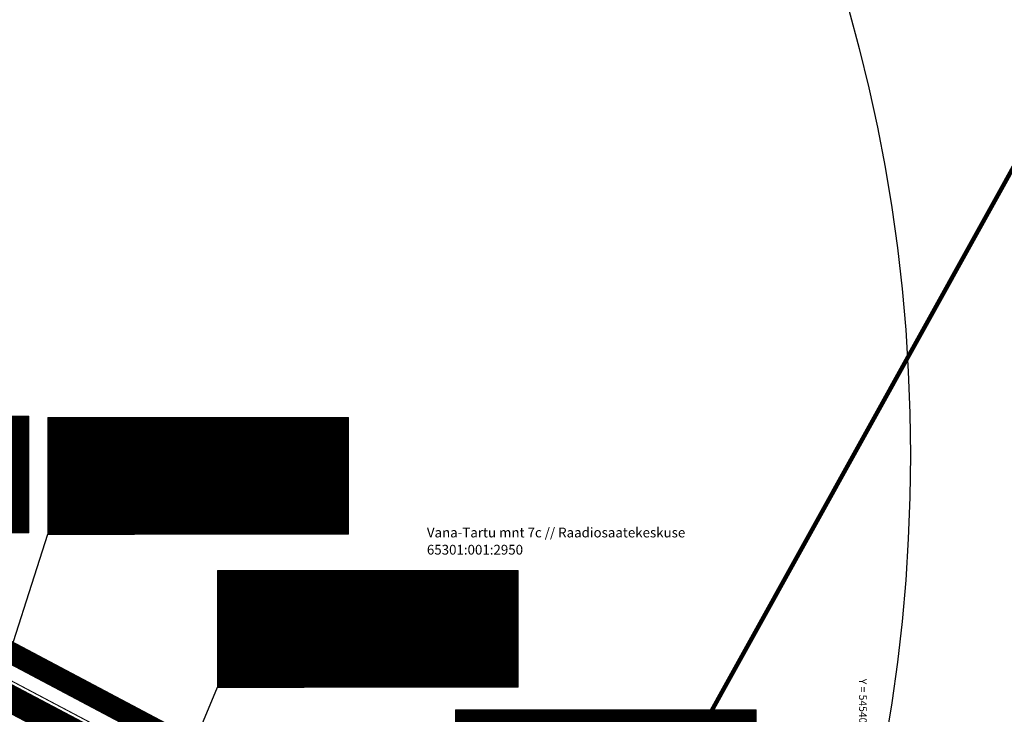
# Model space of a CAD drawing. Units: metres. Extents: x 545061 to 546293, y 6585301 to 6585858.
# Drawn here: x 545322 to 545413, y 6585656 to 6585720 of the extents above; entities that cross this region are included whole.
import ezdxf
from ezdxf import colors
from ezdxf.entities.mleader import LeaderData, LeaderLine
from ezdxf.enums import TextEntityAlignment as Align
from ezdxf.math import Vec2, Vec3

# ---------------------------------------------------------------- set-up
doc = ezdxf.new("R2010")
doc.units = ezdxf.units.M
for name, pattern in [('ACAD_ISO04W100', [30, 24, -3, 0, -3]), ('DASHDOT', [25.4, 12.7, -6.35, 0, -6.35]), ('DASHED', [0.75, 0.5, -0.25]), ('KOLVIK', [1.25, 0.25, -1])]:
    doc.linetypes.add(name, pattern=pattern)
doc.layers.add('Dp.ala', color=7, linetype='DASHDOT', lineweight=0, true_color=0x0d0d0d)
for name, color, linetype in [('HALJASTUS', 7, 'Continuous'), ('OPT-hoonest_õig', 7, 'Continuous'), ('OPT-hoonest_õigus', 7, 'Continuous'), ('PIIR', 32, 'Continuous'), ('plan.PIIR', 1, 'Continuous'), ('Pr_asfalt', 1, 'Continuous'), ('VKAEV', 7, 'Continuous'), ('VORK', 7, 'Continuous')]:
    doc.layers.add(name, color=color, linetype=linetype)
for name, color, linetype, lineweight in [('KORGUS-EH2000', 2, 'Continuous', 0), ('OPT-halj-muru-tugipl', 61, 'Continuous', 0), ('Parkimis maja', 7, 'ACAD_ISO04W100', 35)]:
    doc.layers.add(name, color=color, linetype=linetype, lineweight=lineweight)
doc.styles.add('CENTURY-G', font='GOTHIC.TTF')
doc.styles.get("Standard").update_dxf_attribs({"font": 'txt.shx'})
doc.styles.add('Style-INTL_ISO', font='INTL_ISO.shx')
doc.styles.add('Style-INTL_ISO_ITALIC', font='INTL_ISO_ITALIC.shx')
doc.styles.add('SWISL', font='swissl.ttf')

# ---------------------------------------------------------------- blocks, each defined once
blk = doc.blocks.new('HOONESTTABEL')
at = {"layer": 'OPT-hoonest_õigus', "lineweight": 9, "true_color": 0xeeecdd}
h = blk.add_hatch(dxfattribs=at)
h.set_pattern_fill('ANSI31', color=254, scale=0.01, style=0)
h.paths.add_polyline_path([(788.09, 349.14), (801.837, 349.14), (801.837, 343.797), (788.09, 343.797)])
at = {"layer": 'OPT-hoonest_õigus', "lineweight": 5}
for p, q in [((788.09, 349.14), (801.837, 349.14)), ((788.09, 349.14), (788.09, 343.797)), ((791.354, 345.259), (791.354, 349.14)), ((801.837, 349.14), (801.837, 343.797)), ((791.354, 347.678), (801.837, 347.678)), ((794.618, 347.678), (794.618, 345.259)), ((798.573, 347.678), (798.573, 345.259)), ((791.354, 345.259), (791.354, 343.797)), ((801.837, 345.259), (791.354, 345.259)), ((798.573, 345.259), (798.573, 343.797)), ((788.09, 343.797), (801.837, 343.797))]:
    blk.add_line(p, q, dxfattribs=at)

msp = doc.modelspace()

# ---------------------------------------------------------------- hatches: boundary and pattern name
at = {"layer": 'OPT-halj-muru-tugipl'}
h = msp.add_hatch(dxfattribs=at)
h.set_pattern_fill('ANGLE', color=256)
h.set_pattern_definition([(0, (0, 0), (0, 6.985), [5.08, -1.905]), (90, (0, 0), (-6.985, 4e-16), [5.08, -1.905])])
edge = h.paths.add_edge_path(flags=17)
edge.add_arc((545293.343, 6585656.946), 2.772, 153.36561, 238.93857)
edge.add_line((545291.913, 6585654.572), (545351.03, 6585623.299))
edge.add_arc((545352.328, 6585625.861), 2.872, 243.12176, 330.33017)
edge.add_line((545354.824, 6585624.439), (545355.093, 6585624.886))
edge.add_line((545355.093, 6585624.886), (545355.382, 6585625.436))
edge.add_arc((545352.848, 6585626.821), 2.888, 331.347, 426.5005)
edge.add_line((545354, 6585629.469), (545310.504, 6585652.489))
edge.add_line((545310.504, 6585652.489), (545295.349, 6585660.52))
edge.add_arc((545294.044, 6585657.787), 3.028, 64.46382, 151.90632)
edge.add_line((545291.373, 6585659.213), (545291.082, 6585658.664))
edge.add_line((545291.082, 6585658.664), (545290.866, 6585658.189))
edge = h.paths.add_edge_path(flags=17)
edge.add_arc((545293.343, 6585656.946), 2.772, 153.36561, 238.93857)
edge.add_line((545351.03, 6585623.299), (545291.913, 6585654.572))
edge.add_arc((545352.328, 6585625.861), 2.872, 243.12176, 330.33017)
edge.add_line((545355.093, 6585624.886), (545354.824, 6585624.439))
edge.add_line((545355.382, 6585625.436), (545355.093, 6585624.886))
edge.add_arc((545352.848, 6585626.821), 2.888, 331.347, 426.5005)
edge.add_line((545310.504, 6585652.489), (545354, 6585629.469))
edge.add_line((545295.349, 6585660.52), (545310.504, 6585652.489))
edge.add_arc((545294.044, 6585657.787), 3.028, 64.46382, 151.90632)
edge.add_line((545291.082, 6585658.664), (545291.373, 6585659.213))
edge.add_line((545290.866, 6585658.189), (545291.082, 6585658.664))
edge = h.paths.add_edge_path()
edge.add_line((545452.321, 6585569.938), (545291.913, 6585654.572))
edge.add_line((545452.321, 6585569.938), (545291.913, 6585654.572))

# ---------------------------------------------------------------- linework, layer by layer
at = {"layer": 'Dp.ala', "color": 232, "ltscale": 0.5, "const_width": 2, "flags": 128}
msp.add_lwpolyline([(545218.24, 6585613.928), (545262.759, 6585692.854), (545461.69, 6585587.304), (545419.225, 6585506.724)], close=True, dxfattribs=at)
at = {"layer": 'HALJASTUS', "linetype": 'KOLVIK', "lineweight": 0, "ltscale": 2}
msp.add_lwpolyline([(545321.715, 6585638.22), (545327.663, 6585637.904), (545329.815, 6585646.78), (545332.424, 6585658.233)], dxfattribs=at)
at = {"layer": 'OPT-hoonest_õig', "linetype": 'Continuous', "lineweight": 5}
for points, const_width in [([(545362.581, 6585660.932), (545364.901, 6585660.932), (545364.901, 6585658.896), (545362.581, 6585658.896)], 0.00941), ([(545365.178, 6585660.532), (545366.438, 6585661.092), (545367.698, 6585660.532), (545367.698, 6585660.532), (545367.698, 6585658.894), (545365.178, 6585658.894)], 0.0126)]:
    msp.add_lwpolyline(points, close=True, dxfattribs=dict(at, const_width=const_width))
at = {"layer": 'Parkimis maja', "linetype": 'Continuous', "const_width": 0.1}
msp.add_lwpolyline([(545261.949, 6585690.941, 0.046563), (545264.593, 6585689.212), (545372.351, 6585632.224)], format="xyb", dxfattribs=at)
at = {"layer": 'PIIR', "color": 36, "ltscale": 0.1, "const_width": 0.4}
for points in [[(545425.81, 6585728.57), (545368.49, 6585625.25), (545456.92, 6585578.61), (545576.29, 6585515.4), (545598.51, 6585503.68), (545621.51, 6585548.98), (545641.3, 6585588.23), (545682.24, 6585567.62), (545703.84, 6585603.12), (545712.97, 6585618.1), (545721.07, 6585632.04), (545743.18, 6585670.16), (545753.02, 6585687.08), (545726.66, 6585758.06), (545739.35, 6585782.54), (545755.33, 6585813.35), (545552.36, 6585797.91), (545542.49, 6585797.16), (545474.93, 6585793.9), (545476.86, 6585753.94), (545451.89, 6585752.73), (545449.96, 6585792.7), (545397.45, 6585790.16), (545386.6, 6585789.64)], [(545425.81, 6585728.57), (545368.49, 6585625.25), (545456.92, 6585578.61), (545576.29, 6585515.4), (545598.51, 6585503.68), (545621.51, 6585548.98), (545641.3, 6585588.23), (545682.24, 6585567.62), (545703.84, 6585603.12), (545712.97, 6585618.1), (545721.07, 6585632.04), (545743.18, 6585670.16), (545753.02, 6585687.08), (545726.66, 6585758.06), (545739.35, 6585782.54), (545755.33, 6585813.35), (545552.36, 6585797.91), (545542.49, 6585797.16), (545474.93, 6585793.9), (545476.86, 6585753.94), (545451.89, 6585752.73), (545449.96, 6585792.7), (545397.45, 6585790.16), (545386.6, 6585789.64)], [(545425.81, 6585728.57), (545368.49, 6585625.25), (545456.92, 6585578.61), (545576.29, 6585515.4), (545598.51, 6585503.68), (545621.51, 6585548.98), (545641.3, 6585588.23), (545682.24, 6585567.62), (545703.84, 6585603.12), (545712.97, 6585618.1), (545721.07, 6585632.04), (545743.18, 6585670.16), (545753.02, 6585687.08), (545726.66, 6585758.06), (545739.35, 6585782.54), (545755.33, 6585813.35), (545552.36, 6585797.91), (545542.49, 6585797.16), (545474.93, 6585793.9), (545476.86, 6585753.94), (545451.89, 6585752.73), (545449.96, 6585792.7), (545397.45, 6585790.16), (545386.6, 6585789.64)], [(545298.54, 6585756.96), (545262.77, 6585692.44), (545257.92, 6585683.69), (545368.49, 6585625.25), (545425.81, 6585728.57), (545386.6, 6585789.64), (545382.09, 6585789.4), (545315.47, 6585787.46), (545298.54, 6585756.96)], [(545298.54, 6585756.96), (545262.77, 6585692.44), (545257.92, 6585683.69), (545368.49, 6585625.25), (545425.81, 6585728.57), (545386.6, 6585789.64), (545382.09, 6585789.4), (545315.47, 6585787.46)]]:
    msp.add_lwpolyline(points, close=True, dxfattribs=at)
at = {"layer": 'plan.PIIR', "const_width": 0.2, "flags": 128}
msp.add_lwpolyline([(545257.926, 6585683.725), (545262.807, 6585692.48), (545373.332, 6585634.025), (545368.474, 6585625.288), (545257.926, 6585683.725)], dxfattribs=at)
at = {"layer": 'Pr_asfalt', "color": 31, "linetype": 'DASHED', "ltscale": 5, "true_color": 0xfecc66, "const_width": 2.5}
msp.add_lwpolyline([(545261.015, 6585689.767, 0.046563), (545263.893, 6585687.886), (545459.689, 6585584.36)], format="xyb", dxfattribs=at)
at = {"layer": 'VKAEV', "color": 242, "ltscale": 0.5, "true_color": 0xcd2027}
msp.add_circle((545254.132, 6585680.048), 150, dxfattribs=at)

# ---------------------------------------------------------------- block references
at = {"layer": 'OPT-hoonest_õig', "xscale": 2.015999999530613, "yscale": 2.015999999530613, "zscale": 2.015999999530613}
for p in [(543706.398, 6584979.782), (543735.853, 6584979.654), (543751.48, 6584965.549), (543773.425, 6584952.703)]:
    msp.add_blockref('HOONESTTABEL', p, dxfattribs=at)

# ---------------------------------------------------------------- texts
at = {"layer": 'KORGUS-EH2000', "color": 32, "linetype": 'Continuous', "lineweight": 0, "style": 'Style-INTL_ISO_ITALIC'}
msp.add_text('40.32', height=0.7, dxfattribs=at).set_placement((545328.852, 6585681.269), align=Align.MIDDLE_LEFT)
at = {"layer": 'OPT-hoonest_õig', "style": 'CENTURY-G'}
for s, height, p in [('L 100%%%', 1.3737, (545340.486, 6585682.076)), ('-', 1.374, (545334.974, 6585678.289)), ('-', 1.374, (545341.092, 6585678.289)), ('-', 1.374, (545347.607, 6585678.289)), ('1253 m²', 1.3737, (545337.752, 6585674.415)), ('-', 1.374, (545347.585, 6585674.789)), ('Ek 100%%%', 1.3737, (545357.228, 6585667.906)), ('12m/5m', 1.1648, (545350.131, 6585665.532)), ('900', 1.3736, (545357.251, 6585665.014)), ('1+1', 1.3737, (545364.64, 6585664.227)), ('3k/ -1k', 1.1648, (545350.445, 6585663.959)), ('750/150', 1.3736, (545357.76, 6585662.933)), ('1k ', 1.1648, (545350.55, 6585662.283)), ('3608m²', 1.3737, (545354.494, 6585660.245))]:
    msp.add_text(s, height=height, dxfattribs=at).set_placement(p, align=Align.MIDDLE_CENTER)
at = {"layer": 'OPT-hoonest_õig', "style": 'SWISL', "width": 0.99}
for p in [(545363.221, 6585659.957), (545366.225, 6585659.988)]:
    msp.add_text('P', height=1.165, dxfattribs=at).set_placement(p, align=Align.MIDDLE_CENTER)
msp.add_text('14', height=0.896, dxfattribs=at).set_placement((545363.505, 6585659.513), align=Align.MIDDLE_LEFT)
for tag, p in [('6', (545327.989, 6585678.356)), ('2', (545343.825, 6585664.186))]:
    msp.add_attdef(tag, text='', height=2.921, dxfattribs=at).set_placement(p, align=Align.MIDDLE)
at = {"layer": 'PIIR', "color": 0, "linetype": 'Continuous', "lineweight": 0, "style": 'Style-INTL_ISO'}
for s, p in [('Vana-Tartu mnt 7c // Raadiosaatekeskuse', (545359.574, 6585672.906)), ('65301:001:2950', (545359.574, 6585671.322))]:
    msp.add_text(s, height=0.9, dxfattribs=at).set_placement(p, align=Align.MIDDLE_LEFT)
at = {"layer": 'VORK', "color": 7, "lineweight": 0, "style": 'Style-INTL_ISO'}
msp.add_text('Y = 545400 ', height=0.7, rotation=270, dxfattribs=at).set_placement((545399.749, 6585659.421), align=Align.MIDDLE_LEFT)

# ---------------------------------------------------------------- leaders
at = {"layer": 'OPT-hoonest_õig'}
ml = msp.add_multileader_mtext('Standard', dxfattribs=at)
ml.set_content('', color=256)
ml.set_leader_properties()
ml.build(insert=Vec2(0, 0))
ml.multileader.update_dxf_attribs({"arrow_head_size": 2})
ctx = ml.context
ctx.base_point, ctx.arrow_head_size, ctx.plane_origin = Vec3(545332.643, 6585672.748), 2, Vec3(545291.413, 6585656.863)
notes = []
notes.append((ctx, [(0, (1, 1, 0), (545324.643, 6585672.748), (1, 0), 8, [(0, [(545316.249, 6585646.585)], 0, [])])]))
ctx.mtext.insert, ctx.mtext.flow_direction = Vec3(545334.643, 6585674.748), 5
ml = msp.add_multileader_mtext('Standard', dxfattribs=at)
ml.set_content('', color=256)
ml.set_leader_properties()
ml.build(insert=Vec2(0, 0))
ml.multileader.update_dxf_attribs({"arrow_head_size": 2})
ctx = ml.context
ctx.base_point, ctx.arrow_head_size, ctx.plane_origin = Vec3(545348.27, 6585658.644), 2, Vec3(545307.039, 6585642.758)
notes.append((ctx, [(0, (1, 1, 0), (545340.27, 6585658.644), (1, 0), 8, [(0, [(545323.99, 6585619.173)], 0, [])])]))
ctx.mtext.insert, ctx.mtext.flow_direction = Vec3(545350.27, 6585660.644), 5
for ctx, leaders in notes:
    for number, flags, end, landing, length, lines in leaders:
        leader = LeaderData()
        leader.index, (leader.has_last_leader_line, leader.has_dogleg_vector, leader.attachment_direction) = number, flags
        leader.last_leader_point, leader.dogleg_vector, leader.dogleg_length = Vec3(end), Vec3(landing), length
        for number, points, colour, breaks in lines:
            line = LeaderLine()
            line.index, line.vertices, line.color, line.breaks = number, Vec3.list(points), colors.encode_raw_color(colour), breaks
            leader.lines.append(line)
        ctx.leaders.append(leader)

doc.saveas('drawing.dxf')
